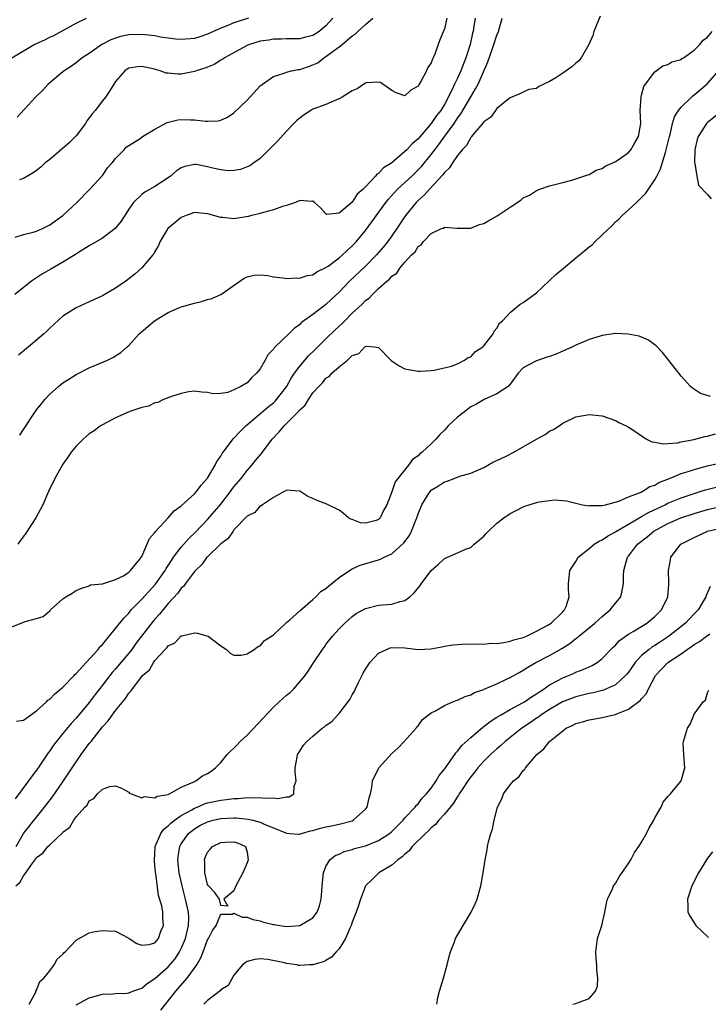
# Model space of a CAD drawing. Units: inches. Extents: x 2553000 to 2556000, y 1554000 to 1557000.
# Drawn here: x 2554676 to 2554781, y 1554275 to 1554425 of the extents above; entities that cross this region are included whole.
import ezdxf

# ---------------------------------------------------------------- set-up
doc = ezdxf.new("R2010")
doc.units = ezdxf.units.IN
doc.header["$MEASUREMENT"] = 0
doc.layers.add('LD25531554_2ft', color=253, linetype='Continuous')

msp = doc.modelspace()

# ---------------------------------------------------------------- linework, layer by layer
at = {"layer": 'LD25531554_2ft'}
for points, elevation in [([(2554675.21, 1554419), (2554678.65, 1554421), (2554679, 1554421.19), (2554680.25, 1554421.75), (2554681, 1554422.12), (2554681.62, 1554422.38), (2554685, 1554424.26), (2554686.56, 1554425)], 7016), ([(2554741.39, 1554425), (2554741, 1554423.4), (2554740.29, 1554421.71), (2554740.08, 1554421), (2554739.57, 1554419.57), (2554739.32, 1554419), (2554739.2, 1554418.8), (2554739, 1554418.25), (2554738.48, 1554417.52), (2554738.28, 1554417), (2554737.48, 1554415.48), (2554737.11, 1554414.89), (2554737, 1554414.68), (2554735.91, 1554414.09), (2554735, 1554413.2), (2554733.66, 1554413.66), (2554733, 1554414.03), (2554731.63, 1554415), (2554731.24, 1554415.24), (2554731, 1554415.29), (2554729.17, 1554415.17), (2554729, 1554415.13), (2554728.77, 1554415), (2554727.73, 1554414.27), (2554727, 1554413.99), (2554725.48, 1554413), (2554725, 1554412.75), (2554724.62, 1554412.62), (2554723, 1554411.91), (2554721, 1554411.16), (2554720.68, 1554411), (2554719.67, 1554410.33), (2554719, 1554409.82), (2554718.56, 1554409.44), (2554718.1, 1554409), (2554717, 1554407.83), (2554715.66, 1554406.34), (2554715, 1554405.69), (2554714.67, 1554405.33), (2554713, 1554403.67), (2554712.05, 1554403), (2554711.42, 1554402.58), (2554711, 1554402.39), (2554709.98, 1554402.02), (2554709, 1554401.85), (2554708.18, 1554401.82), (2554707, 1554401.93), (2554705.79, 1554402.21), (2554705, 1554402.43), (2554703.26, 1554402.74), (2554703, 1554402.78), (2554701.52, 1554402.48), (2554701, 1554402.27), (2554700.24, 1554401.76), (2554699.35, 1554401), (2554699, 1554400.75), (2554697, 1554399.43), (2554695.44, 1554398.56), (2554695, 1554398.21), (2554693.74, 1554397), (2554693, 1554395.96), (2554691.85, 1554394.15), (2554690.96, 1554393), (2554689, 1554391.57), (2554687, 1554390.37), (2554685.39, 1554389.39), (2554684.92, 1554389.08), (2554683, 1554387.92), (2554681.16, 1554386.84), (2554679.89, 1554386.11), (2554679, 1554385.51), (2554678.67, 1554385.33), (2554678.23, 1554385), (2554677, 1554384.03), (2554675.7, 1554383)], 7008), ([(2554675.72, 1554391.72), (2554677, 1554392.12), (2554678.46, 1554392.46), (2554679, 1554392.61), (2554679.88, 1554393), (2554681, 1554393.56), (2554683, 1554395), (2554685.12, 1554397), (2554687.09, 1554399), (2554689, 1554401.11), (2554689.76, 1554402.24), (2554690.51, 1554403), (2554691, 1554403.67), (2554692.29, 1554405), (2554692.62, 1554405.38), (2554693, 1554405.63), (2554694.73, 1554406.73), (2554695.12, 1554407), (2554697, 1554408.16), (2554698.86, 1554409.14), (2554700.45, 1554409.55), (2554701, 1554409.63), (2554702.42, 1554409.58), (2554703, 1554409.58), (2554704.66, 1554409.34), (2554705, 1554409.33), (2554706.58, 1554409.42), (2554707, 1554409.49), (2554708.02, 1554409.98), (2554709, 1554410.6), (2554711, 1554412.53), (2554713, 1554414.71), (2554713.15, 1554414.85), (2554713.34, 1554415), (2554715, 1554416.17), (2554716.66, 1554416.66), (2554717, 1554416.8), (2554717.78, 1554417), (2554718.79, 1554417.21), (2554719, 1554417.23), (2554720.35, 1554417.65), (2554721, 1554417.9), (2554721.75, 1554418.25), (2554722.69, 1554419), (2554723, 1554419.17), (2554723.74, 1554419.74), (2554725, 1554420.65), (2554725.45, 1554421), (2554727, 1554422.33), (2554727.43, 1554422.57), (2554727.85, 1554423), (2554729, 1554424.04), (2554730.12, 1554425)], 7010), ([(2554711.24, 1554425), (2554709, 1554424.32), (2554707.8, 1554423.8), (2554707, 1554423.51), (2554705, 1554422.57), (2554703.8, 1554422.2), (2554703, 1554421.92), (2554701, 1554421.77), (2554700.16, 1554421.84), (2554699, 1554421.99), (2554697.85, 1554422.15), (2554697, 1554422.32), (2554695.52, 1554422.48), (2554695, 1554422.56), (2554693, 1554422.51), (2554691.76, 1554422.24), (2554691, 1554422), (2554690.27, 1554421.73), (2554688.91, 1554421), (2554687, 1554419.67), (2554685.95, 1554419), (2554685, 1554418.22), (2554684.28, 1554417.72), (2554683.17, 1554417), (2554683, 1554416.84), (2554681, 1554415.18), (2554680.76, 1554415), (2554679.94, 1554414.06), (2554678.83, 1554413), (2554676.02, 1554409.98)], 7014), ([(2554764.69, 1554425.31), (2554763.75, 1554423), (2554763.59, 1554422.41), (2554762.97, 1554421.03), (2554761.78, 1554419), (2554761.47, 1554418.53), (2554761, 1554418.2), (2554760.36, 1554417.64), (2554759, 1554416.64), (2554757.97, 1554415.97), (2554757, 1554415.38), (2554756.14, 1554415), (2554755.38, 1554414.62), (2554755, 1554414.33), (2554753.84, 1554414.16), (2554753, 1554413.77), (2554752.49, 1554413.51), (2554751, 1554412.91), (2554750.6, 1554412.6), (2554749, 1554411.26), (2554748.79, 1554411), (2554748.05, 1554409.95), (2554747, 1554409.26), (2554746.9, 1554409.1), (2554745.58, 1554407.58), (2554745.11, 1554407), (2554745.07, 1554406.93), (2554745, 1554406.88), (2554744.35, 1554405.65), (2554743.72, 1554405), (2554743, 1554404.12), (2554742.23, 1554403), (2554741.77, 1554402.23), (2554741, 1554401.52), (2554740.79, 1554401.21), (2554738.73, 1554399), (2554737.91, 1554398.09), (2554737, 1554397.3), (2554736.71, 1554397), (2554735.08, 1554395), (2554733.76, 1554393), (2554733, 1554391.91), (2554732.34, 1554391), (2554731.75, 1554390.25), (2554730.69, 1554389), (2554729, 1554387.28), (2554726.57, 1554385), (2554725, 1554383.33), (2554723.79, 1554382.21), (2554723, 1554381.45), (2554722.73, 1554381.27), (2554721, 1554379.95), (2554719.3, 1554378.7), (2554719, 1554378.4), (2554718.17, 1554377.83), (2554717.34, 1554377), (2554715.25, 1554375), (2554715.13, 1554374.87), (2554715, 1554374.66), (2554714.18, 1554373.82), (2554713.74, 1554373), (2554713, 1554371.7), (2554712.44, 1554371), (2554711.68, 1554370.32), (2554711, 1554369.57), (2554710.03, 1554369), (2554709, 1554368.46), (2554708.09, 1554368.09), (2554707, 1554367.92), (2554705.87, 1554367.87), (2554705, 1554368.05), (2554704.11, 1554368.11), (2554703, 1554368.26), (2554702.17, 1554368.17), (2554701, 1554367.93), (2554699.49, 1554367.49), (2554698.3, 1554367), (2554697.43, 1554366.57), (2554697, 1554366.5), (2554695.99, 1554366.01), (2554695, 1554365.77), (2554693.18, 1554365.18), (2554692.73, 1554365), (2554691, 1554364.22), (2554689, 1554363.18), (2554688.71, 1554363), (2554687.74, 1554362.26), (2554687, 1554361.8), (2554686.09, 1554361), (2554685, 1554359.93), (2554684.26, 1554359), (2554683.76, 1554358.24), (2554683, 1554357.17), (2554682.74, 1554356.74), (2554681.79, 1554355), (2554680.83, 1554353), (2554679.93, 1554351), (2554678.88, 1554349), (2554677.34, 1554346.66), (2554676.5, 1554345.5), (2554676.12, 1554345)], 7002), ([(2554745.7, 1554425), (2554745.45, 1554423.45), (2554745.36, 1554423), (2554745.28, 1554422.72), (2554744.9, 1554421), (2554744.28, 1554419), (2554743.91, 1554418.09), (2554743.5, 1554417), (2554743, 1554415.91), (2554742.54, 1554415), (2554742.18, 1554414.18), (2554741, 1554411.9), (2554740.45, 1554411), (2554739.79, 1554410.21), (2554739, 1554409), (2554737, 1554406.69), (2554736.08, 1554405.92), (2554735.28, 1554405), (2554735, 1554404.72), (2554733, 1554403.03), (2554731.76, 1554402.24), (2554731, 1554401.39), (2554730.73, 1554401.27), (2554730.54, 1554401), (2554729, 1554399.36), (2554728.63, 1554399), (2554727.73, 1554398.27), (2554727, 1554397.02), (2554725, 1554395.34), (2554723.15, 1554395.15), (2554723, 1554395.24), (2554722.15, 1554396.15), (2554721.24, 1554397), (2554721, 1554397.19), (2554720.87, 1554397.13), (2554719, 1554397.26), (2554718.37, 1554397), (2554717, 1554396.54), (2554716.39, 1554396.39), (2554715, 1554395.87), (2554713.48, 1554395.48), (2554713, 1554395.32), (2554711.71, 1554395), (2554711.16, 1554394.84), (2554709, 1554394.49), (2554707.32, 1554394.68), (2554707, 1554394.7), (2554705.21, 1554395.21), (2554705, 1554395.28), (2554703, 1554395.44), (2554701.76, 1554395), (2554701, 1554394.68), (2554700.05, 1554393.95), (2554698.96, 1554393.04), (2554697.74, 1554391), (2554697.55, 1554390.45), (2554697, 1554389.55), (2554696.82, 1554389.18), (2554696.69, 1554389), (2554695, 1554387.05), (2554693.91, 1554386.09), (2554692.54, 1554385), (2554691, 1554383.93), (2554689, 1554382.79), (2554687.77, 1554382.23), (2554687, 1554381.86), (2554685, 1554380.95), (2554683, 1554379.68), (2554681, 1554377.88), (2554680.57, 1554377.43), (2554680.12, 1554377), (2554679, 1554376.05), (2554676.24, 1554373.76)], 7006), ([(2554724.06, 1554425), (2554723, 1554423.86), (2554721.96, 1554423), (2554721, 1554422.41), (2554719.87, 1554422.13), (2554719, 1554421.88), (2554717, 1554421.87), (2554716.17, 1554421.83), (2554715, 1554421.84), (2554714.3, 1554421.7), (2554713, 1554421.5), (2554711.36, 1554421), (2554711, 1554420.85), (2554707.56, 1554419), (2554707.25, 1554418.75), (2554707, 1554418.62), (2554706.02, 1554417.98), (2554705, 1554417.59), (2554704.58, 1554417.42), (2554703.24, 1554417), (2554703, 1554416.9), (2554701, 1554416.51), (2554700.51, 1554416.51), (2554699, 1554416.64), (2554698.68, 1554416.68), (2554697.78, 1554417), (2554696.71, 1554417.29), (2554695, 1554417.68), (2554694.37, 1554417.63), (2554693, 1554417.41), (2554692.75, 1554417.25), (2554692.41, 1554417), (2554691, 1554415.4), (2554690.74, 1554415), (2554690.1, 1554413.9), (2554689.48, 1554413), (2554689, 1554412.44), (2554687.88, 1554411), (2554687.48, 1554410.52), (2554687, 1554409.87), (2554686.62, 1554409.38), (2554686.41, 1554409), (2554685, 1554407.1), (2554683.96, 1554406.04), (2554681, 1554403.53), (2554680.3, 1554403), (2554679.62, 1554402.38), (2554679, 1554401.85), (2554678.49, 1554401.51), (2554677, 1554400.61), (2554676.41, 1554400.41)], 7012), ([(2554676.43, 1554361.57), (2554677, 1554362.47), (2554678.7, 1554365), (2554679, 1554365.42), (2554679.68, 1554366.32), (2554680.27, 1554367), (2554681, 1554367.8), (2554682.33, 1554369), (2554682.7, 1554369.3), (2554683, 1554369.53), (2554683.88, 1554370.12), (2554685, 1554370.81), (2554687, 1554371.81), (2554689.77, 1554373), (2554690.61, 1554373.39), (2554691.82, 1554374.18), (2554692.78, 1554375), (2554693, 1554375.21), (2554694.6, 1554377), (2554696.91, 1554379), (2554699, 1554380.24), (2554700.72, 1554381), (2554701, 1554381.1), (2554703, 1554381.66), (2554704.09, 1554381.91), (2554705, 1554382.21), (2554705.64, 1554382.36), (2554707.02, 1554382.98), (2554710.54, 1554385.46), (2554711, 1554385.69), (2554712.08, 1554385.92), (2554713, 1554385.99), (2554714.14, 1554385.86), (2554715, 1554385.69), (2554716.48, 1554385.52), (2554717, 1554385.41), (2554718.48, 1554385.52), (2554719, 1554385.47), (2554720.12, 1554385.88), (2554721, 1554385.99), (2554721.6, 1554386.41), (2554723, 1554387.09), (2554723.31, 1554387.31), (2554725, 1554388.58), (2554725.49, 1554389), (2554727, 1554390.37), (2554727.6, 1554391), (2554729, 1554392.71), (2554729.98, 1554394.02), (2554732.11, 1554397), (2554732.5, 1554397.5), (2554733.88, 1554399), (2554736.03, 1554401), (2554737, 1554401.94), (2554737.52, 1554402.48), (2554739, 1554404.27), (2554739.55, 1554405), (2554740.18, 1554405.82), (2554741.06, 1554407.06), (2554742.47, 1554409), (2554743, 1554409.81), (2554743.51, 1554410.49), (2554745, 1554413.07), (2554745.75, 1554414.25), (2554746.12, 1554415), (2554747.62, 1554418.38), (2554748.28, 1554420.28), (2554748.54, 1554421), (2554749, 1554422.43), (2554749.23, 1554423), (2554749.77, 1554425)], 7004), ([(2554675, 1554332.33), (2554676.91, 1554333.09), (2554677.26, 1554333.26), (2554679, 1554333.71), (2554680.01, 1554333.99), (2554681.07, 1554334.93), (2554681.13, 1554335), (2554683, 1554336.71), (2554683.44, 1554337), (2554684.43, 1554337.57), (2554685, 1554337.96), (2554685.72, 1554338.28), (2554687, 1554338.68), (2554687.2, 1554338.8), (2554689, 1554338.99), (2554691, 1554339.62), (2554692.19, 1554340.19), (2554693, 1554340.72), (2554693.3, 1554341), (2554694.7, 1554342.7), (2554695, 1554343.11), (2554696.15, 1554345.85), (2554697, 1554346.79), (2554697.07, 1554346.93), (2554699.01, 1554349), (2554699.91, 1554350.09), (2554701, 1554350.84), (2554703, 1554352.65), (2554703.33, 1554353), (2554704.02, 1554353.98), (2554705, 1554355.02), (2554706.13, 1554357), (2554706.42, 1554357.58), (2554707, 1554358.4), (2554707.22, 1554358.78), (2554707.37, 1554359), (2554708.92, 1554361.08), (2554709, 1554361.14), (2554709.89, 1554362.11), (2554710.79, 1554363), (2554714.14, 1554365.86), (2554715, 1554366.51), (2554715.26, 1554366.74), (2554715.49, 1554367), (2554717, 1554368.93), (2554717.73, 1554370.27), (2554718.22, 1554371), (2554719, 1554372.09), (2554720.33, 1554373.67), (2554721.36, 1554374.64), (2554723, 1554376.22), (2554724.4, 1554377.6), (2554725.45, 1554378.55), (2554725.86, 1554379), (2554727, 1554380.13), (2554727.94, 1554381), (2554728.48, 1554381.52), (2554729, 1554382.07), (2554729.55, 1554382.45), (2554730.08, 1554383), (2554731, 1554383.89), (2554732.24, 1554385), (2554732.67, 1554385.33), (2554733, 1554385.77), (2554733.75, 1554386.25), (2554734.24, 1554387), (2554735, 1554387.91), (2554736.02, 1554389), (2554736.54, 1554389.46), (2554737, 1554390.3), (2554737.46, 1554390.54), (2554737.78, 1554391), (2554739, 1554392.27), (2554740.58, 1554393), (2554740.9, 1554393.1), (2554741, 1554393.21), (2554742.93, 1554393.07), (2554743, 1554393.09), (2554745, 1554393.1), (2554746.36, 1554393.64), (2554747, 1554393.81), (2554747.78, 1554394.22), (2554749.05, 1554394.95), (2554751, 1554396.27), (2554752.65, 1554397.35), (2554753, 1554397.68), (2554753.92, 1554398.08), (2554755, 1554398.8), (2554755.5, 1554399), (2554757, 1554399.5), (2554759, 1554400.04), (2554760.37, 1554400.37), (2554761, 1554400.56), (2554762.8, 1554401.2), (2554763, 1554401.24), (2554764.1, 1554401.9), (2554765, 1554402.16), (2554765.47, 1554402.53), (2554766.6, 1554403), (2554767, 1554403.2), (2554767.57, 1554403.57), (2554769, 1554404.6), (2554769.33, 1554405), (2554769.95, 1554406.06), (2554770.54, 1554407), (2554770.87, 1554409), (2554770.75, 1554411), (2554770.9, 1554413), (2554770.92, 1554413.08), (2554771, 1554413.31), (2554771.35, 1554414.65), (2554771.59, 1554415), (2554773, 1554416.85), (2554773.23, 1554417), (2554774.21, 1554417.79), (2554775, 1554417.97), (2554775.6, 1554418.4), (2554777, 1554418.75), (2554777.13, 1554418.87), (2554777.35, 1554419), (2554779, 1554420.14), (2554779.84, 1554421), (2554780.33, 1554421.67), (2554781, 1554422.12), (2554781.74, 1554423)], 7000), ([(2554675.95, 1554318.05), (2554677, 1554318.22), (2554678.08, 1554319), (2554679, 1554319.64), (2554680.49, 1554321), (2554680.73, 1554321.27), (2554681, 1554321.41), (2554681.78, 1554322.22), (2554683, 1554323.23), (2554684.7, 1554325), (2554684.83, 1554325.17), (2554685, 1554325.31), (2554686.51, 1554327), (2554688.34, 1554329), (2554688.61, 1554329.39), (2554689, 1554329.76), (2554691, 1554332.16), (2554692.24, 1554333.76), (2554693, 1554334.53), (2554693.4, 1554335), (2554695, 1554336.65), (2554697.07, 1554338.93), (2554698.55, 1554341), (2554698.71, 1554341.29), (2554699.49, 1554342.51), (2554699.83, 1554343), (2554701, 1554344.57), (2554702.13, 1554345.87), (2554703.16, 1554346.84), (2554705, 1554348.74), (2554706.05, 1554349.95), (2554707, 1554351.1), (2554708.49, 1554353), (2554708.69, 1554353.31), (2554709, 1554353.7), (2554710.08, 1554355), (2554711, 1554356.19), (2554711.72, 1554357), (2554712.29, 1554357.71), (2554713.2, 1554358.8), (2554714.84, 1554361), (2554715.9, 1554362.1), (2554716.63, 1554363), (2554718.62, 1554365), (2554719, 1554365.46), (2554719.85, 1554366.15), (2554720.34, 1554367), (2554721, 1554368), (2554721.89, 1554369), (2554722.47, 1554369.53), (2554723, 1554370.24), (2554723.49, 1554370.51), (2554723.88, 1554371), (2554725, 1554371.98), (2554726.25, 1554373), (2554727, 1554373.69), (2554728.01, 1554373.99), (2554728.89, 1554375), (2554729, 1554375.08), (2554729.12, 1554375.12), (2554730.4, 1554375), (2554731, 1554374.92), (2554732.92, 1554372.92), (2554734.12, 1554372.12), (2554735, 1554371.69), (2554735.56, 1554371.56), (2554737, 1554371.33), (2554737.33, 1554371.33), (2554739, 1554371.43), (2554739.47, 1554371.47), (2554742.08, 1554372.08), (2554743, 1554372.46), (2554744.04, 1554373), (2554744.61, 1554373.39), (2554745, 1554373.52), (2554745.71, 1554374.29), (2554746.83, 1554375), (2554747, 1554375.16), (2554748.42, 1554377), (2554748.59, 1554377.41), (2554749, 1554377.85), (2554749.4, 1554378.6), (2554749.82, 1554379), (2554751, 1554380.27), (2554751.93, 1554381), (2554752.51, 1554381.49), (2554753, 1554381.75), (2554753.71, 1554382.29), (2554755, 1554383.23), (2554756.93, 1554385.07), (2554757, 1554385.12), (2554757.97, 1554386.03), (2554759.1, 1554387), (2554761, 1554388.54), (2554762.34, 1554389.66), (2554763, 1554390.24), (2554763.45, 1554390.55), (2554763.87, 1554391), (2554765, 1554392.05), (2554766.5, 1554393.5), (2554767, 1554394.04), (2554767.54, 1554394.46), (2554768.02, 1554395), (2554769, 1554395.87), (2554770.19, 1554397), (2554770.63, 1554397.37), (2554771.61, 1554398.39), (2554772.02, 1554399), (2554773, 1554400.41), (2554773.32, 1554401), (2554773.88, 1554402.12), (2554774.6, 1554404.6), (2554774.74, 1554405), (2554775.21, 1554407), (2554775.31, 1554407.31), (2554775.7, 1554409), (2554775.99, 1554410.01), (2554776.62, 1554411), (2554777, 1554411.48), (2554778.57, 1554413), (2554778.79, 1554413.21), (2554779, 1554413.36), (2554779.89, 1554414.11), (2554781, 1554415.1), (2554782.83, 1554417.17)], 6998), ([(2554783, 1554410.73), (2554781, 1554409.16), (2554780.84, 1554409), (2554780.59, 1554408.59), (2554779.57, 1554407), (2554779.45, 1554406.55), (2554779.08, 1554405), (2554779.05, 1554403), (2554779.08, 1554402.92), (2554779.38, 1554401), (2554779.64, 1554399.64), (2554781, 1554398.19), (2554781.56, 1554397.56)], 6996), ([(2554781.47, 1554367.47), (2554779.94, 1554367.94), (2554778.72, 1554368.72), (2554778.41, 1554369), (2554777, 1554370.56), (2554776.63, 1554371), (2554775, 1554373.17), (2554774.17, 1554374.17), (2554773.36, 1554375), (2554773.19, 1554375.19), (2554773, 1554375.34), (2554772.03, 1554376.03), (2554771, 1554376.48), (2554770.62, 1554376.62), (2554768.94, 1554376.94), (2554767, 1554377.04), (2554765, 1554376.76), (2554764.67, 1554376.67), (2554763, 1554376.12), (2554761, 1554375.27), (2554760.47, 1554375), (2554759, 1554374.35), (2554757.86, 1554373.86), (2554757, 1554373.53), (2554756.57, 1554373.43), (2554755, 1554372.9), (2554754.72, 1554372.72), (2554753, 1554371.81), (2554752.23, 1554371), (2554751, 1554369.33), (2554750.69, 1554369), (2554749, 1554367.87), (2554747.03, 1554367.03), (2554745.76, 1554366.24), (2554745, 1554365.88), (2554743.84, 1554365), (2554743, 1554364.32), (2554741.6, 1554363), (2554741.32, 1554362.68), (2554741, 1554362.36), (2554740.31, 1554361.69), (2554739.71, 1554361), (2554739, 1554360.26), (2554737.6, 1554359), (2554737.27, 1554358.73), (2554737, 1554358.45), (2554736.13, 1554357.87), (2554735.53, 1554357), (2554733.5, 1554354.5), (2554733, 1554352.94), (2554732.25, 1554351), (2554731.78, 1554350.22), (2554731.24, 1554349), (2554731, 1554348.76), (2554730.61, 1554348.61), (2554729, 1554348.19), (2554728.27, 1554348.27), (2554727, 1554348.73), (2554726.79, 1554348.79), (2554726.41, 1554349), (2554725.68, 1554349.68), (2554725, 1554350.19), (2554723.11, 1554351.11), (2554721.65, 1554351.65), (2554721, 1554351.96), (2554720.25, 1554352.25), (2554719, 1554353.06), (2554718.96, 1554353.04), (2554717, 1554353.24), (2554716.9, 1554353.1), (2554716.62, 1554353), (2554715, 1554352.12), (2554713.34, 1554351), (2554713.16, 1554350.84), (2554713, 1554350.81), (2554712.2, 1554349.8), (2554711, 1554349.24), (2554709, 1554347.16), (2554708.87, 1554347), (2554708.14, 1554345.86), (2554707, 1554345.06), (2554705, 1554343.1), (2554704.9, 1554343), (2554704.11, 1554341.89), (2554703.14, 1554341), (2554703, 1554340.85), (2554701.62, 1554339), (2554701.37, 1554338.63), (2554701, 1554338.32), (2554700.46, 1554337.54), (2554699, 1554335.96), (2554697.67, 1554334.33), (2554697, 1554333.6), (2554696.72, 1554333.28), (2554694.95, 1554331), (2554694.11, 1554329.89), (2554693.46, 1554329), (2554693, 1554328.42), (2554691, 1554326.04), (2554690.51, 1554325.49), (2554690.11, 1554325), (2554689, 1554323.53), (2554687.89, 1554322.11), (2554687, 1554320.91), (2554685, 1554318.53), (2554684.26, 1554317.74), (2554683, 1554316.18), (2554681.57, 1554314.43), (2554681, 1554313.58), (2554680.74, 1554313.26), (2554679.72, 1554311.72), (2554679.22, 1554311), (2554677.79, 1554309), (2554675.75, 1554306.25)], 6996), ([(2554675.88, 1554299), (2554677, 1554300.97), (2554679, 1554303.49), (2554680.22, 1554305), (2554680.55, 1554305.45), (2554681.42, 1554306.58), (2554683.11, 1554309), (2554684.39, 1554311), (2554685, 1554311.91), (2554685.77, 1554313), (2554687, 1554314.67), (2554687.16, 1554314.84), (2554687.27, 1554315), (2554689, 1554317.19), (2554689.88, 1554318.12), (2554690.49, 1554319), (2554691, 1554319.69), (2554692.49, 1554321.51), (2554693, 1554322.33), (2554693.35, 1554322.65), (2554693.56, 1554323), (2554695, 1554324.87), (2554695.12, 1554325), (2554696.14, 1554325.86), (2554696.78, 1554327), (2554697, 1554327.3), (2554698.55, 1554329), (2554698.79, 1554329.21), (2554699, 1554329.52), (2554700.03, 1554329.97), (2554700.94, 1554331), (2554701, 1554331.05), (2554701.08, 1554331.08), (2554703, 1554331.49), (2554703.48, 1554331.48), (2554705.02, 1554331.02), (2554705.07, 1554331), (2554707, 1554329.54), (2554707.86, 1554329), (2554708.44, 1554328.44), (2554709, 1554328.14), (2554710.11, 1554328.11), (2554711, 1554328.33), (2554712.06, 1554329), (2554712.61, 1554329.39), (2554713, 1554329.52), (2554713.67, 1554330.33), (2554714.72, 1554331), (2554715, 1554331.2), (2554716.95, 1554333.05), (2554717, 1554333.07), (2554717.49, 1554333.49), (2554719, 1554334.84), (2554719.07, 1554334.93), (2554721, 1554336.57), (2554721.47, 1554337), (2554722.21, 1554337.79), (2554723, 1554338.28), (2554723.37, 1554338.63), (2554725, 1554339.94), (2554726.56, 1554341), (2554727, 1554341.25), (2554728.19, 1554341.81), (2554729.76, 1554342.24), (2554731, 1554342.63), (2554731.29, 1554342.71), (2554731.85, 1554343), (2554733, 1554343.54), (2554734.82, 1554345.18), (2554735.68, 1554346.32), (2554735.99, 1554347), (2554736.64, 1554348.64), (2554736.8, 1554349), (2554737, 1554349.62), (2554737.56, 1554351), (2554738.55, 1554352.55), (2554738.82, 1554353), (2554739, 1554353.2), (2554740.11, 1554353.89), (2554741, 1554354.49), (2554741.41, 1554354.59), (2554742.5, 1554355), (2554743.34, 1554355.34), (2554745, 1554355.81), (2554747, 1554356.68), (2554747.61, 1554357), (2554748.45, 1554357.55), (2554749, 1554357.75), (2554750.39, 1554358.39), (2554751.54, 1554359), (2554755, 1554360.97), (2554756.33, 1554361.67), (2554757, 1554362.18), (2554757.57, 1554362.43), (2554758.45, 1554363), (2554759, 1554363.43), (2554761, 1554364.39), (2554763, 1554364.75), (2554765, 1554364.52), (2554767, 1554363.81), (2554767.52, 1554363.52), (2554768.63, 1554363), (2554769, 1554362.81), (2554769.52, 1554362.48), (2554771.72, 1554361), (2554772.57, 1554360.57), (2554773, 1554360.54), (2554774.27, 1554360.27), (2554775, 1554360.34), (2554776.43, 1554360.43), (2554777, 1554360.56), (2554778.95, 1554360.95), (2554780.61, 1554361.39), (2554781, 1554361.45), (2554782.23, 1554361.77)], 6994), ([(2554675.84, 1554293), (2554676.45, 1554293.55), (2554677, 1554294.56), (2554677.37, 1554295), (2554678.12, 1554296.12), (2554678.87, 1554297.13), (2554679, 1554297.34), (2554679.98, 1554298.02), (2554680.72, 1554299), (2554681, 1554299.28), (2554682.93, 1554301.07), (2554683, 1554301.18), (2554684.07, 1554301.93), (2554684.64, 1554303), (2554685, 1554303.52), (2554686.32, 1554305), (2554686.68, 1554305.32), (2554687, 1554305.96), (2554687.7, 1554306.3), (2554688.28, 1554307), (2554689, 1554307.71), (2554690.14, 1554308.14), (2554691, 1554308.22), (2554691.89, 1554307.89), (2554693, 1554307.26), (2554693.14, 1554307.14), (2554693.36, 1554307), (2554695, 1554306.43), (2554695.4, 1554306.6), (2554697, 1554306.43), (2554697.32, 1554306.68), (2554699, 1554306.92), (2554699.04, 1554306.96), (2554699.18, 1554307), (2554701, 1554308.05), (2554702.79, 1554308.79), (2554703, 1554308.91), (2554703.22, 1554309), (2554704.23, 1554309.77), (2554705, 1554310.11), (2554705.52, 1554310.48), (2554706.21, 1554311), (2554707, 1554311.79), (2554707.99, 1554313), (2554708.47, 1554313.53), (2554709, 1554313.96), (2554709.51, 1554314.49), (2554709.97, 1554315), (2554711, 1554315.94), (2554715, 1554320.22), (2554715.89, 1554321), (2554717, 1554322.01), (2554717.55, 1554322.45), (2554718.12, 1554323), (2554719.83, 1554325), (2554720.31, 1554325.69), (2554721, 1554326.82), (2554722.47, 1554329), (2554722.71, 1554329.29), (2554723, 1554329.73), (2554723.99, 1554331), (2554725, 1554332.1), (2554725.87, 1554333), (2554727, 1554333.99), (2554727.57, 1554334.43), (2554729, 1554335.23), (2554731, 1554335.71), (2554733, 1554335.88), (2554734.28, 1554336.28), (2554735, 1554336.44), (2554735.73, 1554337), (2554736.39, 1554337.61), (2554737.3, 1554338.7), (2554737.5, 1554339), (2554739, 1554341.01), (2554740.08, 1554341.92), (2554741, 1554342.82), (2554743, 1554343.67), (2554744.22, 1554344.22), (2554745, 1554344.52), (2554745.54, 1554345), (2554746.35, 1554345.65), (2554747, 1554346.22), (2554747.38, 1554346.62), (2554747.71, 1554347), (2554749, 1554348.18), (2554750.03, 1554349), (2554751, 1554349.66), (2554751.9, 1554350.1), (2554753, 1554350.69), (2554753.24, 1554350.76), (2554753.91, 1554351), (2554755, 1554351.34), (2554755.43, 1554351.43), (2554757, 1554351.66), (2554757.73, 1554351.73), (2554759, 1554351.66), (2554759.58, 1554351.58), (2554761, 1554351.24), (2554761.18, 1554351.18), (2554762.02, 1554351), (2554763, 1554350.85), (2554763.11, 1554350.89), (2554765, 1554350.89), (2554765.49, 1554351), (2554767.53, 1554351.53), (2554769, 1554352.18), (2554770.91, 1554352.91), (2554771.09, 1554353), (2554772.25, 1554353.75), (2554773, 1554353.99), (2554773.62, 1554354.38), (2554775.23, 1554355), (2554777, 1554355.73), (2554778.05, 1554356.05), (2554779, 1554356.38), (2554781, 1554356.9), (2554783, 1554357.35)], 6992), ([(2554677.86, 1554275), (2554678.86, 1554276.86), (2554678.89, 1554277), (2554679, 1554277.17), (2554679.51, 1554278.49), (2554680.09, 1554279), (2554681, 1554280.11), (2554681.68, 1554281), (2554682.12, 1554281.88), (2554683, 1554282.63), (2554683.16, 1554282.84), (2554683.34, 1554283), (2554685, 1554284.74), (2554687, 1554285.89), (2554687.91, 1554286.09), (2554689, 1554286.25), (2554689.83, 1554286.16), (2554691, 1554286.11), (2554693, 1554285.07), (2554693.08, 1554285), (2554694.25, 1554284.25), (2554695, 1554284), (2554696.1, 1554284.1), (2554697, 1554284.36), (2554697.53, 1554285), (2554697.89, 1554286.11), (2554698.27, 1554287), (2554698.17, 1554288.17), (2554698.17, 1554289), (2554698.04, 1554289.96), (2554697.54, 1554291.54), (2554697.12, 1554294.88), (2554697.08, 1554295.09), (2554697, 1554296.12), (2554696.9, 1554296.9), (2554697.05, 1554298.95), (2554697.05, 1554299), (2554697.88, 1554301), (2554698.35, 1554301.65), (2554699, 1554302.13), (2554699.42, 1554302.58), (2554699.95, 1554303), (2554701, 1554303.72), (2554702.61, 1554304.61), (2554703, 1554304.84), (2554703.41, 1554305), (2554704.52, 1554305.48), (2554705, 1554305.63), (2554707, 1554306.07), (2554707.86, 1554306.14), (2554709, 1554306.33), (2554709.68, 1554306.32), (2554711, 1554306.47), (2554711.59, 1554306.41), (2554713, 1554306.47), (2554713.64, 1554306.36), (2554715, 1554306.41), (2554715.7, 1554306.3), (2554717, 1554306.54), (2554717.42, 1554306.58), (2554718.11, 1554307), (2554718.18, 1554308.18), (2554718.49, 1554309), (2554718.33, 1554310.33), (2554718.29, 1554311), (2554718.61, 1554312.61), (2554718.67, 1554313), (2554719, 1554313.53), (2554719.59, 1554314.41), (2554720.07, 1554315), (2554721, 1554315.81), (2554722.44, 1554317), (2554722.78, 1554317.22), (2554723, 1554317.42), (2554723.93, 1554318.07), (2554724.73, 1554319), (2554725, 1554319.26), (2554726.61, 1554321.39), (2554727, 1554322.08), (2554727.35, 1554322.65), (2554727.48, 1554323), (2554727.88, 1554323.88), (2554728.64, 1554325.36), (2554729, 1554326), (2554729.39, 1554326.61), (2554729.66, 1554327), (2554731, 1554328.44), (2554732.19, 1554329), (2554732.77, 1554329.23), (2554733, 1554329.3), (2554735, 1554329.24), (2554737, 1554328.99), (2554738.94, 1554329.06), (2554740.63, 1554329.37), (2554741, 1554329.47), (2554742.31, 1554329.69), (2554743, 1554329.75), (2554744.15, 1554329.85), (2554745, 1554329.8), (2554746.14, 1554329.86), (2554747, 1554329.79), (2554748.07, 1554329.93), (2554749, 1554329.91), (2554750.04, 1554330.04), (2554751, 1554330.25), (2554751.55, 1554330.45), (2554753, 1554330.81), (2554753.48, 1554331), (2554755, 1554331.75), (2554756.61, 1554332.61), (2554757.24, 1554333), (2554759, 1554334.73), (2554759.12, 1554334.88), (2554759.26, 1554335), (2554759.5, 1554335.5), (2554759.99, 1554337), (2554759.89, 1554338.11), (2554759.88, 1554339), (2554759.97, 1554339.97), (2554760.1, 1554341), (2554761, 1554342.36), (2554761.35, 1554343), (2554763, 1554344.35), (2554763.76, 1554345), (2554764.52, 1554345.48), (2554765, 1554345.68), (2554765.79, 1554346.21), (2554767, 1554346.87), (2554767.18, 1554347), (2554769, 1554348.03), (2554771, 1554349.2), (2554772.13, 1554349.87), (2554774.56, 1554351), (2554775, 1554351.22), (2554777, 1554352.06), (2554779, 1554352.73), (2554779.91, 1554353), (2554780.73, 1554353.27), (2554782.34, 1554353.66)], 6990), ([(2554685, 1554274.91), (2554687, 1554275.97), (2554689, 1554276.54), (2554690.61, 1554276.61), (2554691, 1554276.65), (2554692.72, 1554276.72), (2554693, 1554276.75), (2554693.65, 1554277), (2554695, 1554277.48), (2554695.81, 1554278.19), (2554697, 1554278.95), (2554699, 1554280.68), (2554700.07, 1554281.93), (2554700.75, 1554283), (2554701, 1554283.51), (2554701.62, 1554285), (2554702.1, 1554287), (2554702.12, 1554288.12), (2554702.11, 1554289), (2554701.66, 1554291), (2554701.11, 1554293), (2554700.69, 1554295), (2554700.48, 1554297), (2554700.52, 1554297.48), (2554700.77, 1554299), (2554701, 1554299.4), (2554702.11, 1554301), (2554703, 1554301.7), (2554703.81, 1554302.19), (2554705, 1554302.78), (2554705.82, 1554303), (2554707, 1554303.26), (2554709, 1554303.36), (2554709.36, 1554303.36), (2554711.17, 1554303.17), (2554711.9, 1554303), (2554713, 1554302.7), (2554713.59, 1554302.41), (2554715, 1554301.85), (2554717, 1554301.03), (2554717.52, 1554301), (2554718.86, 1554300.86), (2554719, 1554300.89), (2554719.27, 1554301), (2554720.62, 1554301.38), (2554721, 1554301.45), (2554722.19, 1554301.81), (2554723, 1554302.01), (2554723.84, 1554302.16), (2554725, 1554302.42), (2554727, 1554302.93), (2554727.15, 1554303), (2554729, 1554304.68), (2554729.25, 1554305), (2554729.57, 1554306.43), (2554729.76, 1554307), (2554729.96, 1554307.96), (2554730.05, 1554309), (2554731.04, 1554311), (2554733, 1554313.16), (2554733.97, 1554314.03), (2554734.89, 1554315), (2554736.69, 1554317), (2554736.81, 1554317.19), (2554737, 1554317.38), (2554737.68, 1554318.32), (2554738.55, 1554319), (2554739, 1554319.33), (2554739.64, 1554319.64), (2554741, 1554320.45), (2554742.27, 1554321), (2554742.79, 1554321.21), (2554743, 1554321.27), (2554744.18, 1554321.82), (2554745, 1554322.07), (2554745.58, 1554322.42), (2554747, 1554322.9), (2554747.06, 1554322.94), (2554749, 1554323.77), (2554750.45, 1554324.45), (2554751, 1554324.72), (2554752.45, 1554325.55), (2554753, 1554325.82), (2554753.69, 1554326.31), (2554754.93, 1554327), (2554757, 1554328.08), (2554758.85, 1554329.15), (2554760.09, 1554329.91), (2554761, 1554330.65), (2554761.22, 1554330.78), (2554761.44, 1554331), (2554763, 1554332.25), (2554763.9, 1554333), (2554765, 1554334), (2554766.21, 1554335), (2554767, 1554336.03), (2554767.82, 1554337), (2554768.06, 1554337.94), (2554768.23, 1554339), (2554768.24, 1554340.24), (2554768.27, 1554341), (2554768.46, 1554341.54), (2554768.87, 1554343), (2554769, 1554343.16), (2554770.38, 1554345), (2554771.86, 1554346.14), (2554772.84, 1554347), (2554775, 1554348.16), (2554776.96, 1554349), (2554779, 1554349.67), (2554781, 1554350.27), (2554783, 1554350.71)], 6988), ([(2554697.89, 1554274.11), (2554700.16, 1554277), (2554701.89, 1554279), (2554703.34, 1554281), (2554703.95, 1554282.05), (2554704.3, 1554283), (2554705, 1554284.79), (2554705.12, 1554285), (2554705.75, 1554286.25), (2554706.32, 1554287), (2554707, 1554288.7), (2554708.73, 1554288.73), (2554709, 1554288.85), (2554710.27, 1554288.27), (2554711, 1554288.25), (2554711.88, 1554287.88), (2554713, 1554287.69), (2554713.52, 1554287.52), (2554715, 1554287.16), (2554715.15, 1554287.15), (2554715.99, 1554287), (2554717, 1554286.85), (2554719.03, 1554286.97), (2554721, 1554288.15), (2554721.64, 1554289), (2554722.01, 1554289.99), (2554722.28, 1554291), (2554722.47, 1554293.53), (2554722.63, 1554295), (2554723, 1554295.96), (2554723.58, 1554297), (2554724.38, 1554297.62), (2554725, 1554297.86), (2554725.75, 1554298.25), (2554727, 1554298.55), (2554727.32, 1554298.68), (2554729, 1554299.13), (2554731, 1554299.93), (2554732.67, 1554301), (2554733, 1554301.28), (2554734.71, 1554303), (2554735, 1554303.35), (2554736.56, 1554305), (2554736.73, 1554305.27), (2554737, 1554305.49), (2554737.64, 1554306.36), (2554738.29, 1554307), (2554739, 1554307.89), (2554739.75, 1554309), (2554740.21, 1554309.79), (2554741, 1554310.76), (2554741.15, 1554311), (2554741.62, 1554311.62), (2554742.59, 1554313), (2554742.74, 1554313.26), (2554743, 1554313.49), (2554743.64, 1554314.36), (2554745, 1554315.58), (2554746.85, 1554317.15), (2554747, 1554317.24), (2554747.96, 1554318.04), (2554749, 1554318.66), (2554749.53, 1554319), (2554751, 1554319.84), (2554753, 1554320.9), (2554753.16, 1554321), (2554754.23, 1554321.77), (2554755, 1554322.21), (2554755.45, 1554322.55), (2554756.19, 1554323), (2554757, 1554323.59), (2554758.24, 1554324.24), (2554759, 1554324.67), (2554759.87, 1554325), (2554760.65, 1554325.35), (2554761, 1554325.51), (2554762.08, 1554325.92), (2554763.45, 1554326.55), (2554764.23, 1554327), (2554765, 1554327.59), (2554766.66, 1554329.34), (2554767, 1554329.66), (2554767.63, 1554330.37), (2554769, 1554331.32), (2554769.73, 1554331.73), (2554771.78, 1554333), (2554773, 1554333.99), (2554774.02, 1554335), (2554774.99, 1554337), (2554775.11, 1554338.89), (2554775.15, 1554339.15), (2554775.08, 1554341), (2554775.36, 1554342.64), (2554775.46, 1554343), (2554776.97, 1554345), (2554779, 1554346.04), (2554781, 1554346.97), (2554783, 1554347.46)], 6986), ([(2554781.44, 1554338.56), (2554780.82, 1554337.18), (2554780.77, 1554337), (2554779.57, 1554335), (2554779, 1554334.41), (2554777.69, 1554333), (2554775.06, 1554330.94), (2554773.84, 1554330.16), (2554773, 1554329.59), (2554772.62, 1554329.38), (2554772.13, 1554329), (2554771, 1554328.04), (2554770, 1554327), (2554769, 1554325.55), (2554768.76, 1554325.24), (2554768.55, 1554325), (2554767, 1554323.61), (2554765.67, 1554323), (2554765.19, 1554322.81), (2554763.61, 1554322.39), (2554763, 1554322.28), (2554761.99, 1554322.01), (2554761, 1554321.79), (2554758.98, 1554321.02), (2554757, 1554319.86), (2554755.68, 1554319), (2554755.3, 1554318.7), (2554755, 1554318.51), (2554754.12, 1554317.88), (2554752.8, 1554317), (2554750.24, 1554315), (2554749.61, 1554314.39), (2554749, 1554313.89), (2554748.02, 1554313), (2554747, 1554311.99), (2554746.1, 1554311), (2554745.63, 1554310.37), (2554745, 1554309.61), (2554744.56, 1554309), (2554743.7, 1554307.7), (2554743.26, 1554307), (2554743.17, 1554306.83), (2554743, 1554306.63), (2554742.38, 1554305.62), (2554741, 1554303.93), (2554740.17, 1554303), (2554739.66, 1554302.34), (2554739, 1554301.83), (2554738.59, 1554301.41), (2554738.13, 1554301), (2554736.12, 1554299), (2554735.67, 1554298.33), (2554735, 1554297.84), (2554734.59, 1554297.41), (2554733.93, 1554297), (2554733, 1554296.16), (2554731.05, 1554295), (2554730, 1554294), (2554729.02, 1554293), (2554728.23, 1554291), (2554727.95, 1554290.05), (2554727.59, 1554289), (2554727, 1554287.5), (2554726.84, 1554287), (2554726.66, 1554286.66), (2554725.99, 1554285), (2554725, 1554283.45), (2554724.57, 1554283), (2554723.85, 1554282.15), (2554723, 1554281.66), (2554722.56, 1554281.44), (2554720.98, 1554281.02), (2554720.46, 1554281), (2554719, 1554280.88), (2554718.89, 1554280.89), (2554718.57, 1554281), (2554717, 1554281.2), (2554716.71, 1554281.29), (2554714.18, 1554281.82), (2554713, 1554281.94), (2554712.18, 1554281.82), (2554711, 1554281.5), (2554710.69, 1554281.31), (2554710.29, 1554281), (2554709, 1554279.41), (2554708.13, 1554277.87), (2554707, 1554277.19), (2554706.93, 1554277.07), (2554705, 1554275.57), (2554704.42, 1554275)], 6984), ([(2554739.83, 1554275), (2554740.02, 1554276.02), (2554740.27, 1554277), (2554740.86, 1554279), (2554741.43, 1554281), (2554741.72, 1554282.28), (2554741.95, 1554283), (2554742.52, 1554284.52), (2554742.68, 1554285), (2554743.84, 1554287), (2554745.08, 1554289), (2554745.7, 1554290.3), (2554745.97, 1554291), (2554746.54, 1554293), (2554746.89, 1554295), (2554747.18, 1554297), (2554747.49, 1554298.51), (2554747.56, 1554299), (2554747.71, 1554299.71), (2554748.08, 1554301), (2554748.34, 1554301.66), (2554748.59, 1554303), (2554749.09, 1554305), (2554749.75, 1554306.25), (2554750.01, 1554307), (2554751, 1554308.4), (2554751.49, 1554309), (2554752.35, 1554309.65), (2554753, 1554310.57), (2554753.23, 1554310.77), (2554753.36, 1554311), (2554755.06, 1554313), (2554756.14, 1554313.86), (2554756.98, 1554315), (2554759, 1554316.6), (2554759.54, 1554317), (2554760.54, 1554317.46), (2554761, 1554317.72), (2554762.01, 1554317.99), (2554763, 1554318.29), (2554763.63, 1554318.37), (2554765, 1554318.61), (2554766.49, 1554319), (2554767, 1554319.11), (2554767.2, 1554319.2), (2554769, 1554319.92), (2554770.79, 1554321.21), (2554771, 1554321.48), (2554771.71, 1554322.29), (2554772.05, 1554323), (2554773.11, 1554325), (2554774.99, 1554327), (2554777, 1554328.34), (2554777.93, 1554329), (2554778.58, 1554329.42), (2554779, 1554329.73), (2554779.8, 1554330.2), (2554780.86, 1554331), (2554781.35, 1554331.35)], 6982), ([(2554760.51, 1554275), (2554761, 1554275.1), (2554761.23, 1554275.23), (2554763, 1554275.9), (2554763.97, 1554277), (2554764.26, 1554277.74), (2554764.32, 1554279), (2554764.2, 1554280.2), (2554764.17, 1554281), (2554764.06, 1554281.94), (2554764.01, 1554283), (2554764.2, 1554284.2), (2554764.28, 1554285), (2554764.93, 1554287), (2554765.38, 1554289), (2554765.63, 1554290.37), (2554765.8, 1554291), (2554766.55, 1554292.55), (2554766.74, 1554293), (2554767, 1554293.36), (2554767.59, 1554294.41), (2554769, 1554296.42), (2554769.34, 1554297), (2554769.92, 1554298.08), (2554770.58, 1554299), (2554771, 1554299.69), (2554771.74, 1554301), (2554772.13, 1554301.87), (2554772.83, 1554303), (2554773, 1554303.35), (2554773.94, 1554305), (2554774.27, 1554305.73), (2554775, 1554306.63), (2554775.16, 1554306.84), (2554775.37, 1554307), (2554777, 1554309), (2554777.58, 1554311), (2554777.39, 1554313), (2554777.32, 1554314.68), (2554777.34, 1554315), (2554777.95, 1554317), (2554778.39, 1554317.61), (2554778.92, 1554319), (2554779, 1554319.16), (2554780.35, 1554321), (2554780.73, 1554321.28), (2554781, 1554322.4), (2554781.22, 1554322.78)], 6980), ([(2554781.79, 1554298.21), (2554781, 1554297.21), (2554780.85, 1554297), (2554779.66, 1554295), (2554778.61, 1554293), (2554777.96, 1554291), (2554778, 1554290), (2554778.02, 1554289), (2554778.35, 1554288.35), (2554779, 1554287.41), (2554779.24, 1554287), (2554781.15, 1554285.15)], 6978)]:
    msp.add_lwpolyline(points, dxfattribs=dict(at, elevation=elevation))
at = {"layer": 'LD25531554_2ft', "elevation": 6986}
msp.add_lwpolyline([(2554707, 1554299.64), (2554707.69, 1554299.69), (2554709, 1554299.74), (2554709.56, 1554299.56), (2554710.74, 1554299), (2554711, 1554298.14), (2554711.16, 1554297), (2554711, 1554296.52), (2554710.34, 1554295), (2554709.29, 1554293), (2554709, 1554292.26), (2554707.45, 1554291), (2554708.05, 1554289.95), (2554707, 1554290.01), (2554706.8, 1554291), (2554706.04, 1554292.04), (2554705.15, 1554293), (2554705, 1554293.23), (2554704.57, 1554295), (2554704.56, 1554296.56), (2554704.53, 1554297), (2554704.65, 1554297.35), (2554705, 1554298.15), (2554705.41, 1554298.59), (2554705.72, 1554299)], close=True, dxfattribs=at)

doc.saveas('drawing.dxf')
